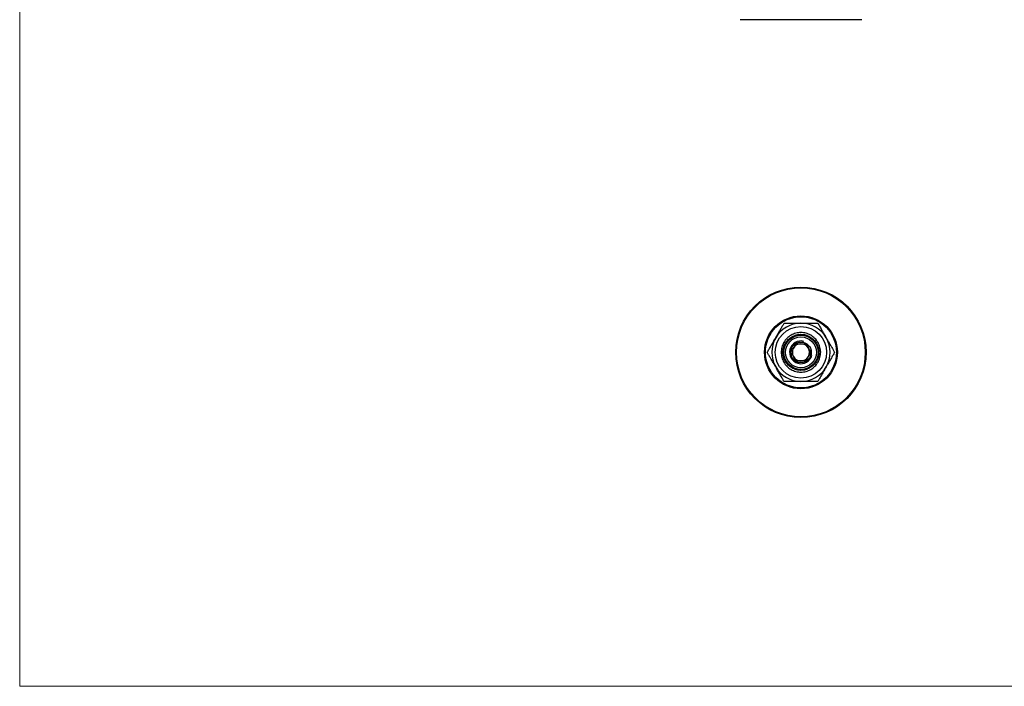
# Model space of a CAD drawing. Units: millimetres. Extents: x 10 to 584, y 10 to 410.
# Drawn here: x 10 to 297, y 10 to 204 of the extents above; entities that cross this region are included whole.
import ezdxf

# ---------------------------------------------------------------- set-up
doc = ezdxf.new("R2010")
doc.units = ezdxf.units.MM
doc.header["$LTSCALE"] = 2
doc.layers.add('FORMAT', color=7, linetype='Continuous')

msp = doc.modelspace()

# ---------------------------------------------------------------- linework, layer by layer
at = {"color": 7, "linetype": 'Continuous', "lineweight": 18}
for p, q in [((10, 410), (10, 10)), ((10, 10), (584, 10))]:
    msp.add_line(p, q, dxfattribs=at)
at = {"color": 7, "linetype": 'Continuous', "lineweight": 25}
msp.add_line((255.47, 204.15), (219.97, 204.15), dxfattribs=at)
for radius in [19, 18.77, 10.62, 10.35, 7.5, 5, 4.5, 3]:
    msp.add_circle((237.72, 107.27), radius, dxfattribs=at)
for radius, start, end in [(8.5, 90, 150), (8.5, 30, 90), (8.5, 150, 210), (2.5, 90, 150), (2.5, 30, 90), (8.5, 330, 30), (2.5, 150, 210), (2.5, 330, 30), (2.5, 210, 270), (2.5, 270, 330), (8.5, 210, 270), (8.5, 270, 330)]:
    msp.add_arc((237.72, 107.27), radius, start, end, dxfattribs=at)
for points, knots in [([(230.36, 111.52), (230.53, 111.81), (230.87, 112.41), (231.39, 113.3), (231.9, 114.19), (232.38, 115.01), (232.68, 115.53), (232.81, 115.77)], [0, 0, 0, 0, 0.203428, 0.408485, 0.617868, 0.828379, 1, 1, 1, 1]), ([(232.81, 115.77), (233.23, 115.77), (233.93, 115.77), (234.95, 115.77), (235.85, 115.77), (236.78, 115.77), (237.41, 115.77), (237.72, 115.77)], [0, 0, 0, 0, 0.262112, 0.444324, 0.627275, 0.813035, 1, 1, 1, 1]), ([(237.72, 115.77), (238, 115.77), (238.62, 115.77), (239.58, 115.77), (240.6, 115.77), (241.61, 115.77), (242.28, 115.77), (242.62, 115.77), (242.63, 115.77)], [0, 0, 0, 0, 0.164505, 0.369351, 0.575656, 0.785555, 0.996311, 1, 1, 1, 1]), ([(242.63, 115.77), (242.8, 115.46), (243.16, 114.85), (243.71, 113.89), (244.27, 112.91), (244.74, 112.12), (245.01, 111.65), (245.08, 111.52)], [0, 0, 0, 0, 0.224248, 0.44943, 0.678626, 0.909818, 1, 1, 1, 1]), ([(237.72, 101.52), (237.47, 101.53), (236.97, 101.55), (236.23, 101.7), (235.51, 101.94), (234.84, 102.27), (234.21, 102.69), (233.64, 103.19), (233.15, 103.76), (232.73, 104.38), (232.39, 105.06), (232.15, 105.77), (232, 106.51), (231.95, 107.27), (232, 108.02), (232.15, 108.76), (232.39, 109.47), (232.73, 110.15), (233.14, 110.78), (233.64, 111.34), (234.21, 111.84), (234.84, 112.26), (235.51, 112.59), (236.23, 112.84), (236.97, 112.98), (237.72, 113.03), (238.47, 112.98), (239.21, 112.84), (239.93, 112.59), (240.6, 112.26), (241.23, 111.84), (241.8, 111.34), (242.29, 110.78), (242.71, 110.15), (243.05, 109.47), (243.29, 108.76), (243.44, 108.02), (243.49, 107.27), (243.44, 106.51), (243.29, 105.77), (243.05, 105.06), (242.71, 104.38), (242.29, 103.76), (241.8, 103.19), (241.23, 102.69), (240.6, 102.27), (239.93, 101.94), (239.21, 101.7), (238.47, 101.55), (237.97, 101.53), (237.72, 101.52)], [0, 0, 0, 0, 0.0208, 0.04169, 0.0625, 0.083297, 0.10419, 0.125, 0.145797, 0.16669, 0.1875, 0.208297, 0.22919, 0.25, 0.270797, 0.29169, 0.3125, 0.333297, 0.35419, 0.375, 0.395797, 0.41669, 0.4375, 0.458297, 0.47919, 0.5, 0.520797, 0.54169, 0.5625, 0.583297, 0.60419, 0.625, 0.645797, 0.66669, 0.6875, 0.708297, 0.72919, 0.75, 0.770797, 0.79169, 0.8125, 0.833297, 0.85419, 0.875, 0.895797, 0.91669, 0.9375, 0.958297, 0.979193, 1, 1, 1, 1]), ([(237.72, 102.02), (237.95, 102.03), (238.41, 102.04), (239.08, 102.18), (239.73, 102.4), (240.35, 102.71), (240.92, 103.09), (241.44, 103.54), (241.9, 104.06), (242.28, 104.63), (242.58, 105.25), (242.81, 105.9), (242.94, 106.58), (242.98, 107.27), (242.94, 107.95), (242.81, 108.63), (242.58, 109.28), (242.28, 109.9), (241.9, 110.47), (241.44, 110.99), (240.92, 111.44), (240.35, 111.83), (239.73, 112.13), (239.08, 112.35), (238.41, 112.49), (237.72, 112.53), (237.03, 112.49), (236.36, 112.35), (235.7, 112.13), (235.09, 111.83), (234.51, 111.44), (234, 110.99), (233.54, 110.47), (233.16, 109.9), (232.86, 109.28), (232.63, 108.63), (232.5, 107.95), (232.45, 107.27), (232.5, 106.58), (232.63, 105.9), (232.86, 105.25), (233.16, 104.63), (233.54, 104.06), (234, 103.54), (234.51, 103.09), (235.09, 102.71), (235.7, 102.4), (236.36, 102.18), (237.03, 102.04), (237.49, 102.03), (237.72, 102.02)], [0, 0, 0, 0, 0.020822, 0.041667, 0.0625, 0.083318, 0.104167, 0.125, 0.145818, 0.166667, 0.1875, 0.208318, 0.229167, 0.25, 0.270818, 0.291667, 0.3125, 0.333318, 0.354167, 0.375, 0.395818, 0.416667, 0.4375, 0.458318, 0.479167, 0.5, 0.520818, 0.541667, 0.5625, 0.583318, 0.604167, 0.625, 0.645818, 0.666667, 0.6875, 0.708318, 0.729167, 0.75, 0.770818, 0.791667, 0.8125, 0.833318, 0.854167, 0.875, 0.895818, 0.916667, 0.9375, 0.958318, 0.97917, 1, 1, 1, 1]), ([(227.9, 107.27), (228.08, 107.57), (228.44, 108.19), (228.99, 109.14), (229.55, 110.12), (230.01, 110.92), (230.28, 111.39), (230.36, 111.52)], [0, 0, 0, 0, 0.224248, 0.44943, 0.678626, 0.909818, 1, 1, 1, 1]), ([(234.83, 107.27), (234.93, 107.44), (235.13, 107.79), (235.43, 108.3), (235.7, 108.77), (235.98, 109.25), (236.16, 109.57), (236.28, 109.77)], [0, 0, 0, 0, 0.216185, 0.439761, 0.593416, 0.752208, 1, 1, 1, 1]), ([(236.28, 109.77), (236.42, 109.77), (236.72, 109.77), (237.2, 109.77), (237.69, 109.77), (238.19, 109.77), (238.68, 109.77), (239, 109.77), (239.16, 109.77)], [0, 0, 0, 0, 0.158793, 0.324666, 0.495436, 0.655161, 0.820133, 1, 1, 1, 1]), ([(239.16, 109.77), (239.26, 109.6), (239.46, 109.25), (239.76, 108.74), (240.03, 108.27), (240.31, 107.79), (240.49, 107.46), (240.61, 107.27)], [0, 0, 0, 0, 0.216185, 0.439761, 0.593416, 0.752208, 1, 1, 1, 1]), ([(245.08, 111.52), (245.25, 111.22), (245.59, 110.63), (246.11, 109.74), (246.62, 108.85), (247.1, 108.02), (247.4, 107.5), (247.53, 107.27)], [0, 0, 0, 0, 0.203428, 0.408485, 0.617868, 0.828379, 1, 1, 1, 1]), ([(230.36, 103.02), (230.19, 103.31), (229.84, 103.91), (229.33, 104.8), (228.82, 105.69), (228.34, 106.51), (228.04, 107.03), (227.9, 107.27)], [0, 0, 0, 0, 0.203428, 0.408485, 0.617868, 0.828379, 1, 1, 1, 1]), ([(236.28, 104.77), (236.18, 104.94), (235.98, 105.29), (235.68, 105.8), (235.41, 106.27), (235.13, 106.75), (234.95, 107.07), (234.83, 107.27)], [0, 0, 0, 0, 0.216185, 0.439761, 0.593416, 0.752208, 1, 1, 1, 1]), ([(240.61, 107.27), (240.51, 107.1), (240.31, 106.75), (240.01, 106.24), (239.74, 105.77), (239.46, 105.29), (239.28, 104.96), (239.16, 104.77)], [0, 0, 0, 0, 0.216185, 0.439761, 0.593416, 0.752208, 1, 1, 1, 1]), ([(247.53, 107.27), (247.36, 106.96), (247, 106.35), (246.45, 105.39), (245.89, 104.41), (245.43, 103.62), (245.16, 103.15), (245.08, 103.02)], [0, 0, 0, 0, 0.224248, 0.44943, 0.678626, 0.909818, 1, 1, 1, 1]), ([(239.16, 104.77), (239, 104.77), (238.69, 104.77), (238.2, 104.77), (237.7, 104.77), (237.2, 104.77), (236.72, 104.77), (236.42, 104.77), (236.28, 104.77)], [0, 0, 0, 0, 0.179867, 0.3399131, 0.5045585, 0.6700476, 0.8412074, 1, 1, 1, 1]), ([(232.81, 98.77), (232.64, 99.07), (232.28, 99.69), (231.73, 100.64), (231.16, 101.62), (230.7, 102.42), (230.43, 102.89), (230.36, 103.02)], [0, 0, 0, 0, 0.224248, 0.44943, 0.678626, 0.909818, 1, 1, 1, 1]), ([(245.08, 103.02), (244.91, 102.72), (244.57, 102.13), (244.05, 101.24), (243.54, 100.35), (243.06, 99.52), (242.76, 99), (242.63, 98.77)], [0, 0, 0, 0, 0.2034275, 0.408485, 0.6178681, 0.8283793, 1, 1, 1, 1]), ([(237.72, 98.77), (237.41, 98.77), (236.8, 98.77), (235.88, 98.77), (234.97, 98.77), (233.94, 98.77), (233.23, 98.77), (232.81, 98.77)], [0, 0, 0, 0, 0.18178, 0.364733, 0.550876, 0.737889, 1, 1, 1, 1]), ([(242.63, 98.77), (242.62, 98.77), (242.29, 98.77), (241.63, 98.77), (240.63, 98.77), (239.6, 98.77), (238.62, 98.77), (238, 98.77), (237.72, 98.77)], [0, 0, 0, 0, 0.003689, 0.20966, 0.415584, 0.625567, 0.835494, 1, 1, 1, 1])]:
    msp.add_open_spline(points, degree=3, knots=knots, dxfattribs=at)
at = {"layer": 'FORMAT'}
msp.add_arc((237.72, 107.27), 3.31, 75, 345, dxfattribs=at)

doc.saveas('drawing.dxf')
